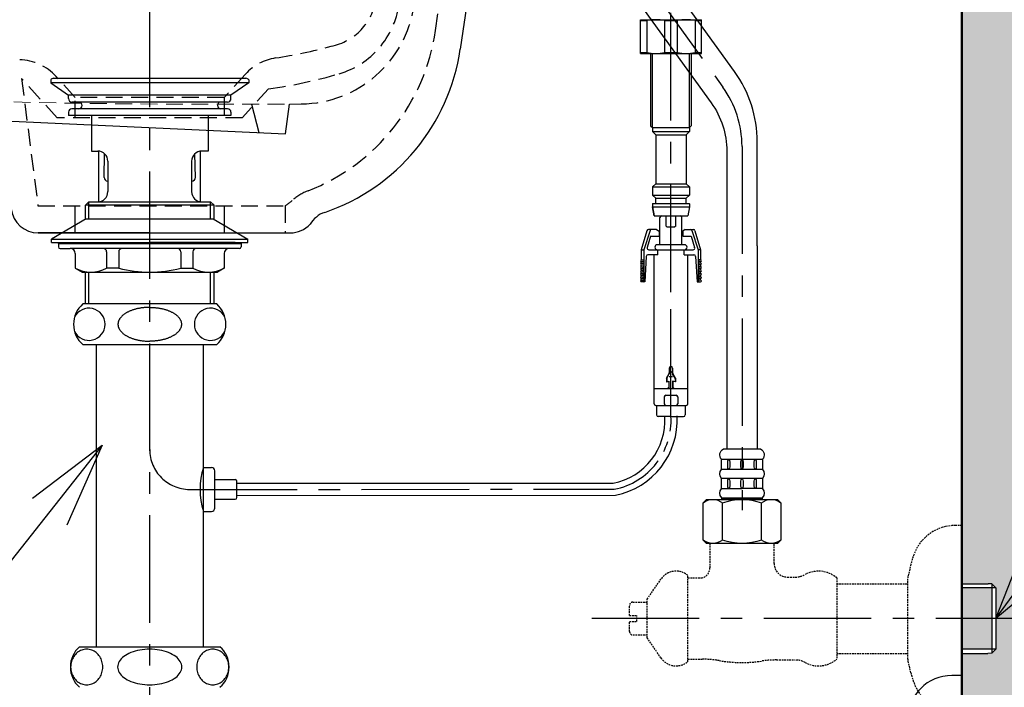
# Model space of a CAD drawing. Units: millimetres. Extents: x -347 to 3238, y -1242 to 5532.
# Drawn here: x 813 to 1104, y 4079 to 4277 of the extents above; entities that cross this region are included whole.
import ezdxf

# ---------------------------------------------------------------- set-up
doc = ezdxf.new("R2010")
doc.units = ezdxf.units.MM
doc.linetypes.add('CENTER', pattern=[50.8, 31.75, -6.35, 6.35, -6.35])
doc.linetypes.add('DASHED', pattern=[0.75, 0.5, -0.25])
for name, color, linetype in [('C', 1, 'Continuous'), ('PIC11', 7, 'Continuous'), ('PIC13', 7, 'Continuous')]:
    doc.layers.add(name, color=color, linetype=linetype)
doc.styles.get("Standard").update_dxf_attribs({"font": 'MSJH.TTF'})
doc.dimstyles.new('AM_ISO$7', dxfattribs={"dimscale": 5, "dimtxt": 5, "dimasz": 5, "dimexe": 1, "dimexo": 1, "dimgap": 5, "dimtad": 0, "dimtih": 1, "dimtoh": 1, "dimdsep": 46, "dimtxsty": 'Standard', "dimblk": 'OPEN30', "dimcen": 0, "dimclrd": 256, "dimclre": 256, "dimclrt": 2, "dimadec": 0, "dimazin": 2, "dimtp": 0.1, "dimtm": 0.1, "dimtfac": 0.71, "dimtix": 1, "dimtmove": 2, "dimatfit": 0, "dimfxl": 0, "dimlwd": -1, "dimlwe": -1, "dimarcsym": 0})

# ---------------------------------------------------------------- blocks, each defined once
blk = doc.blocks.new('_OPEN30')
at = {"color": 0, "linetype": 'ByBlock'}
for p, q in [((-1, 0.268), (0, 0)), ((0, 0), (-1, -0.268)), ((0, 0), (-1, 0))]:
    blk.add_line(p, q, dxfattribs=at)

msp = doc.modelspace()

# ---------------------------------------------------------------- hatches: boundary and pattern name
h = msp.add_hatch()
h.set_pattern_fill('DOTS', color=1, scale=5, style=0)
h.paths.add_polyline_path([(1111.55754, 4049.98359), (1107.89574, 4049.98359), (1107.89574, 4034.10859), (1091.55754, 4034.10859), (1091.55754, 3599.814), (531.55754, 3599.814), (531.55754, 3579.814), (1111.55754, 3579.814)])
h.paths.add_polyline_path([(1111.55754, 4709.23033), (1091.55754, 4709.23033), (1091.55754, 4110.11389), (1099.24843, 4110.11349), (1100.35847, 4110.07879), (1101.55754, 4108.87929), (1101.55754, 4099.81399), (1111.55754, 4099.81399)])
h.paths.add_polyline_path([(1111.55754, 4099.81399), (1101.55754, 4099.81399), (1101.55754, 4090.74869), (1100.35805, 4089.54879), (1099.23067, 4089.51359), (1091.55754, 4089.51379), (1091.55754, 4065.85859), (1107.89574, 4065.85859), (1107.89574, 4049.98359), (1111.55754, 4049.98359)])
h.paths.add_polyline_path([(1100.35826, 4099.81399), (1091.55754, 4099.81399), (1091.55754, 4090.74869), (1100.35807, 4090.74869)], flags=17)
h.paths.add_polyline_path([(1100.35844, 4108.87929), (1091.55754, 4108.87929), (1091.55754, 4099.81399), (1100.35826, 4099.81399)], flags=17)
h.paths.add_polyline_path([(1107.89574, 4065.85859), (1091.55754, 4065.85859), (1091.55754, 4049.98359), (1107.89574, 4049.98359)])
h.paths.add_polyline_path([(1107.89574, 4049.98359), (1091.55754, 4049.98359), (1091.55754, 4034.10859), (1107.89574, 4034.10859)], flags=17)

# ---------------------------------------------------------------- linework, layer by layer
for p, q in [((955.2837, 4351.22524), (943.29269, 4268.08755)), ((656.32397, 4253.95186), (891.68354, 4243.10735)), ((881.62171, 4251.81898), (883.82115, 4243.46962)), ((891.68354, 4243.10735), (892.903, 4251.88902)), ((892.903, 4251.88902), (896.34877, 4251.92017)), ((829.55754, 4213.814), (829.55754, 4221.814)), ((873.55754, 4221.814), (873.55754, 4213.814)), ((818.59242, 4213.814), (893.10939, 4213.814)), ((851.55754, 4213.814), (818.59242, 4213.814)), ((876.83441, 4210.98206), (851.55754, 4210.98206))]:
    msp.add_line(p, q)
at = {"linetype": 'DASHED', "ltscale": 10}
for p, q in [((829.55754, 4253.814), (823.89908, 4260.0383)), ((879.86381, 4260.75089), (873.55754, 4253.814)), ((829.55754, 4247.814), (829.55754, 4253.814)), ((873.55754, 4253.814), (829.55754, 4253.814)), ((873.55754, 4253.814), (873.55754, 4247.814))]:
    msp.add_line(p, q, dxfattribs=at)
at = {"color": 1, "linetype": 'CENTER'}
msp.add_line((1005.56026, 4159.514), (1005.55754, 4218.814), dxfattribs=at)
at = {"color": 1}
for p, q in [((1022.05769, 4209.92832), (1022.05769, 4149.92832)), ((1031.05769, 4209.92832), (1031.05769, 4149.92832))]:
    msp.add_line(p, q, dxfattribs=at)
at = {"color": 0, "linetype": 'ByBlock', "ltscale": 4}
for p, q in [((1032.60769, 4146.84202), (1020.50769, 4146.84202)), ((1032.60769, 4143.89339), (1020.50769, 4143.89339)), ((1032.60769, 4141.1759), (1020.50769, 4141.1759)), ((1020.50769, 4138.23465), (1026.55769, 4138.23465)), ((1032.60769, 4138.23465), (1026.55769, 4138.23465)), ((1020.55769, 4135.51379), (1032.55769, 4135.51379)), ((1020.80769, 4123.01379), (1020.80769, 4134.01379)), ((1032.30769, 4123.01379), (1032.30769, 4134.01379))]:
    msp.add_line(p, q, dxfattribs=at)
at = {"linetype": 'DASHED'}
for p, q in [((1076.46272, 4115.84539), (1075.60631, 4112.22869)), ((998.55774, 4105.56359), (1002.60724, 4111.45569)), ((1010.55783, 4111.81389), (1014.55751, 4111.81389)), ((1010.55784, 4087.06399), (1010.55784, 4112.56399)), ((1040.03504, 4112.06419), (1042.30094, 4112.06389)), ((1054.55754, 4111.81389), (1054.55754, 4087.81409)), ((1054.55754, 4110.11389), (1075.55781, 4110.11389)), ((998.55814, 4094.06379), (998.55774, 4105.56359)), ((993.32873, 4100.71379), (993.32873, 4103.66379)), ((994.32873, 4104.66379), (998.55777, 4104.66379)), ((993.32873, 4100.71379), (995.49113, 4100.71379)), ((995.49113, 4098.91379), (995.49113, 4100.71379)), ((993.32873, 4095.96379), (993.32873, 4098.91379)), ((993.32873, 4098.91379), (995.49113, 4098.91379)), ((994.32873, 4094.96379), (998.5581, 4094.96379)), ((1002.60774, 4088.17159), (998.55814, 4094.06379)), ((1010.55784, 4087.80977), (1013.55641, 4087.81409)), ((1013.55641, 4087.81409), (1014.76774, 4087.81409)), ((1036.77704, 4087.56409), (1042.30094, 4087.56409)), ((1054.55754, 4089.51379), (1075.55756, 4089.51379)), ((1076.46272, 4083.78259), (1075.60631, 4087.39919))]:
    msp.add_line(p, q, dxfattribs=at)
at = {"color": 2, "linetype": 'CENTER'}
msp.add_line((1115.54235, 4099.81399), (977.98983, 4099.81399), dxfattribs=at)
at = {"color": 5, "linetype": 'ByBlock', "lineweight": 50}
msp.add_lwpolyline([(531.55754, 3599.814), (1091.55754, 3599.814), (1091.55754, 4709.23033)], dxfattribs=at)
at = {"color": 2, "linetype": 'CENTER'}
msp.add_lwpolyline([(990.55754, 4369.814), (990.55754, 4308.63759, 0.157436754), (996.22197, 4291.09391), (1020.8931, 4256.87157, -0.157436754), (1026.55754, 4239.32789), (1026.55754, 4131.81399)], format="xyb", dxfattribs=at)
at = {"linetype": 'DASHED', "ltscale": 10}
msp.add_lwpolyline([(891.54855, 4221.814, 0.065832272), (893.68422, 4223.43338, -0.086045547), (898.36573, 4226.25569, 0.270497324), (936.00664, 4273.6116), (949.75696, 4368.94718), (937.7859, 4368.53069), (925.19723, 4281.2492, -0.293144313), (907.52854, 4260.84012, -0.038103775), (886.69285, 4256.38257), (878.90324, 4247.814), (824.20647, 4247.814), (813.68203, 4259.39088), (818.52622, 4221.814), (891.55754, 4221.814), (891.55754, 4213.814)], format="xyb", dxfattribs=at)
at = {"linetype": 'ByBlock', "ltscale": 4}
msp.add_lwpolyline([(1031.05769, 4209.92832), (1031.05769, 4240.71483, 0.157436754), (1024.35477, 4261.47484), (1000.68349, 4294.31025, -0.157436754), (996.05754, 4308.63759), (996.05754, 4362.814), (985.05754, 4362.814), (985.05754, 4308.63758, 0.157436754), (991.76046, 4287.87757), (1017.43173, 4252.26788, -0.157436754), (1022.05769, 4237.94054), (1022.05769, 4209.92832)], format="xyb", dxfattribs=at)
at = {"color": 0, "linetype": 'ByBlock', "ltscale": 4}
for points in [[(1020.55769, 4135.01379), (1020.55769, 4135.51379, -0.398365313), (1020.50769, 4138.18185), (1020.50769, 4141.22701, -0.38754955), (1020.50769, 4143.84227), (1020.50769, 4146.89313, -0.494650461), (1021.05769, 4149.92832), (1032.05769, 4149.92832, -0.494650461), (1032.60769, 4146.89313), (1032.60769, 4143.84227, -0.38754955), (1032.60769, 4141.22701), (1032.60769, 4138.18185, -0.398365313), (1032.55769, 4135.51379), (1032.55769, 4135.01379)], [(1022.33324, 4144.67155), (1022.33324, 4146.06385, -0.186085642), (1022.63324, 4146.84202, -0.186085642), (1022.93324, 4146.06385), (1022.93324, 4144.67155, -0.186085642), (1022.63324, 4143.89339, -0.186085642)], [(1026.25769, 4144.67155), (1026.25769, 4146.06385, -0.186085642), (1026.55769, 4146.84202, -0.186085642), (1026.85769, 4146.06385), (1026.85769, 4144.67155, -0.186085642), (1026.55769, 4143.89339, -0.186085642)], [(1030.18213, 4144.67155), (1030.18213, 4146.06385, -0.186085642), (1030.48213, 4146.84202, -0.186085642), (1030.78213, 4146.06385), (1030.78213, 4144.67155, -0.186085642), (1030.48213, 4143.89339, -0.186085642)], [(1022.33324, 4139.00543), (1022.33324, 4140.39773, -0.186085642), (1022.63324, 4141.1759, -0.186085642), (1022.93324, 4140.39773), (1022.93324, 4139.00543, -0.186085642), (1022.63324, 4138.22726, -0.186085642)], [(1026.25769, 4139.00543), (1026.25769, 4140.39773, -0.186085642), (1026.55769, 4141.1759, -0.186085642), (1026.85769, 4140.39773), (1026.85769, 4139.00543, -0.186085642), (1026.55769, 4138.22726, -0.186085642)], [(1030.18213, 4139.00543), (1030.18213, 4140.39773, -0.186085642), (1030.48213, 4141.1759, -0.186085642), (1030.78213, 4140.39773), (1030.78213, 4139.00543, -0.186085642), (1030.48213, 4138.22726, -0.186085642)]]:
    msp.add_lwpolyline(points, format="xyb", close=True, dxfattribs=at)
msp.add_lwpolyline([(1016.05769, 4122.01379), (1015.05769, 4123.01379), (1015.05769, 4134.01379), (1016.05769, 4135.01379), (1037.05769, 4135.01379), (1038.05769, 4134.01379), (1038.05769, 4123.01379), (1037.05769, 4122.01379)], close=True, dxfattribs=at)
at = {"linetype": 'ByBlock'}
for points in [[(1015.05769, 4134.01379, -0.347826087), (1020.80769, 4134.01379, -0.173913043), (1032.30769, 4134.01379, -0.347826087), (1038.05769, 4134.01379)], [(1038.05769, 4123.01379, -0.347826087), (1032.30769, 4123.01379, -0.173913043), (1020.80769, 4123.01379, -0.347826087), (1015.05769, 4123.01379)]]:
    msp.add_lwpolyline(points, format="xyb", dxfattribs=at)
at = {"linetype": 'DASHED'}
for points in [[(1077.37791, 4080.76919, 0.313078086), (1089.55757, 4072.31411), (1091.55754, 4072.31411), (1091.55754, 4127.31389), (1089.55754, 4127.31389, 0.313081852), (1077.37781, 4118.8586)], [(1075.60601, 4087.39912, -0.058213824), (1075.55754, 4087.81409), (1075.55784, 4111.81389)]]:
    msp.add_lwpolyline(points, format="xyb", dxfattribs=at)
msp.add_lwpolyline([(1036.03534, 4116.06389), (1036.03534, 4122.01379), (1017.08004, 4122.01379), (1017.08004, 4114.81389)], dxfattribs=at)
at = {"linetype": 'DASHED', "ltscale": 10}
for centre, radius, start, end in [((902.13682, 4285.10301), 16.40239, 280.5342176, 352.4158452), ((896.01887, 4285.91857), 34, 270.5559491, 351.7927836), ((867.90702, 4403.93646), 140, 278.5543595, 285.4215124), ((890.96291, 4250.6608), 15, 98.5543595, 137.726311), ((812.85497, 4250.06887), 14.87824, 42.0723282, 88.923416)]:
    msp.add_arc(centre, radius, start, end, dxfattribs=at)
for centre, radius, start, end in [((883.90719, 4276.65277), 60, 288.8206487, 351.7927836), ((818.59242, 4221.814), 8, 187.3457182, 270), ((905.84445, 4212.28852), 8, 108.8206487, 149.5052338), ((893.10939, 4221.814), 8, 270, 316.9038294)]:
    msp.add_arc(centre, radius, start, end)
at = {"linetype": 'DASHED', "lineweight": 20, "ltscale": 10}
msp.add_arc((871.121, 6851.79778), 2600, 265.212353, 270.48001199, dxfattribs=at)
at = {"color": 1}
for radius in [18.99822, 22.59822]:
    msp.add_arc((984.79074, 4158.42176), radius, 281.1512236, 3.2958472, dxfattribs=at)
at = {"color": 2, "linetype": 'CENTER', "ltscale": 0.5}
msp.add_arc((984.79074, 4158.42176), 20.79822, 281.1512236, 3.2958472, dxfattribs=at)
at = {"linetype": 'DASHED'}
for centre, radius, start, end in [((1101.08147, 4110.01409), 25.29994, 159.5380135, 166.6742712), ((1007.08904, 4108.37589), 5.43808, 50.3666964, 145.5039578), ((1014.05842, 4114.79407), 3.02168, 279.5072337, 0.3758451), ((1040.03504, 4116.06389), 3.9997, 180, 270), ((1049.15474, 4105.51309), 8.30002, 49.3876239, 118.6381706), ((1042.30094, 4118.06389), 6, 270, 298.6384292), ((1077.35783, 4111.81389), 1.79997, 166.6765121, 180), ((994.32873, 4103.66379), 1, 90, 180), ((994.32873, 4095.96379), 1, 180, 270), ((1007.08904, 4091.25209), 5.43797, 214.5051043, 309.6333036), ((1014.76774, 4057.8141), 29.99977, 80.3035695, 90), ((1036.77704, 4057.5641), 29.99999, 90, 98.3948546), ((1042.30094, 4081.56409), 5.99999, 61.360275, 90), ((1049.15474, 4094.11459), 8.29999, 241.3617735, 310.6137242), ((1026.55754, 4126.81389), 40.00002, 260.3037473, 278.3947627), ((1101.08147, 4089.61389), 25.29994, 193.3257288, 200.4624584)]:
    msp.add_arc(centre, radius, start, end, dxfattribs=at)
at = {"layer": 'C'}
for p, q in [((1091.55754, 4110.11389), (1099.24843, 4110.11349)), ((1101.55754, 4108.87929), (1091.55754, 4108.87929)), ((1100.35847, 4110.07879), (1099.24843, 4110.11349)), ((1100.35847, 4110.07879), (1100.35805, 4089.54879)), ((1101.55754, 4108.87929), (1100.35847, 4110.07879)), ((1101.55754, 4108.87929), (1101.55754, 4090.74869)), ((1101.55754, 4090.74869), (1091.55754, 4090.74869)), ((1101.55754, 4090.74869), (1100.35805, 4089.54879)), ((1091.55754, 4089.51379), (1099.23067, 4089.51359)), ((1100.35805, 4089.54879), (1099.23067, 4089.51359))]:
    msp.add_line(p, q, dxfattribs=at)
at = {"layer": 'PIC11', "color": 2, "linetype": 'CENTER'}
for p, q in [((851.55754, 3996.9836), (851.55754, 4279.48222)), ((863.35754, 4137.98222), (988.8131, 4138.0162))]:
    msp.add_line(p, q, dxfattribs=at)
at = {"layer": 'PIC11', "color": 7, "linetype": 'Continuous'}
for p, q in [((823.11491, 4259.48222), (880.00016, 4259.48222)), ((822.30754, 4259.07226), (822.30754, 4258.18222)), ((822.30754, 4258.18222), (827.59168, 4254.48222)), ((880.80754, 4258.18222), (822.30754, 4258.18222)), ((880.80754, 4258.18222), (875.52339, 4254.48222)), ((880.80754, 4259.07226), (880.80754, 4258.18222)), ((875.55754, 4254.48222), (827.55754, 4254.48222)), ((827.55754, 4253.48222), (827.55754, 4254.48222)), ((875.52339, 4254.48222), (827.59168, 4254.48222)), ((875.55754, 4253.48222), (875.55754, 4254.48222)), ((874.55754, 4252.48222), (828.55754, 4252.48222)), ((874.55754, 4250.48222), (828.55754, 4250.48222)), ((827.55754, 4249.48222), (827.55754, 4248.48222)), ((875.55754, 4248.48222), (827.55754, 4248.48222)), ((834.30754, 4248.48222), (834.30754, 4237.98222)), ((868.80754, 4248.48222), (868.80754, 4237.98222)), ((875.55754, 4249.48222), (875.55754, 4248.48222)), ((834.30754, 4237.98222), (836.18317, 4237.98222)), ((836.55754, 4222.98222), (836.55754, 4237.95877)), ((838.07367, 4230.15343), (838.2228, 4237.1822)), ((865.0414, 4230.15343), (864.89227, 4237.1822)), ((866.55754, 4222.98222), (866.55754, 4237.95877)), ((868.80754, 4237.98222), (866.9319, 4237.98222)), ((839.18317, 4234.98222), (839.18317, 4225.98222)), ((863.9319, 4234.98222), (863.9319, 4225.98222)), ((839.07345, 4229.13222), (839.18317, 4229.13222)), ((863.9319, 4229.13222), (864.04162, 4229.13222)), ((833.55754, 4222.98222), (832.55754, 4221.98222)), ((832.55754, 4217.83572), (832.55754, 4221.98222)), ((870.55754, 4221.98222), (832.55754, 4221.98222)), ((833.55754, 4217.98206), (833.55754, 4222.98222)), ((833.55754, 4222.98222), (869.55754, 4222.98222)), ((869.55754, 4217.98206), (869.55754, 4222.98222)), ((869.55754, 4222.98222), (870.55754, 4221.98222)), ((870.55754, 4217.83572), (870.55754, 4221.98222)), ((1002.80754, 4218.814), (1005.55754, 4218.814)), ((1005.55754, 4218.814), (1008.30754, 4218.814)), ((832.80754, 4217.98206), (822.55754, 4211.98206)), ((832.80754, 4217.98206), (870.30754, 4217.98206)), ((870.30754, 4217.98206), (880.55754, 4211.98206)), ((1002.30754, 4210.314), (1002.30754, 4218.314)), ((1008.80754, 4210.314), (1008.80754, 4218.314)), ((998.45254, 4214.454), (996.80754, 4208.814)), ((999.38283, 4214.46907), (997.53803, 4208.814)), ((999.5367, 4212.814), (998.5567, 4209.454)), ((1001.31489, 4214.814), (998.93254, 4214.814)), ((999.5367, 4212.814), (1002.05754, 4212.814)), ((1000.05754, 4214.814), (999.85818, 4214.814)), ((999.95754, 4212.814), (1001.05754, 4212.814)), ((1001.31489, 4214.814), (1002.05754, 4214.28887)), ((1002.05754, 4214.28887), (1002.05754, 4212.814)), ((1009.80018, 4214.814), (1009.05754, 4214.28887)), ((1009.05754, 4214.28887), (1009.05754, 4212.814)), ((1009.05754, 4212.814), (1011.57837, 4212.814)), ((1009.80018, 4214.814), (1012.18254, 4214.814)), ((1010.05754, 4212.814), (1011.15754, 4212.814)), ((1011.05754, 4214.814), (1011.25689, 4214.814)), ((1011.57837, 4212.814), (1012.55837, 4209.454)), ((1011.73224, 4214.46907), (1013.57704, 4208.814)), ((1012.66254, 4214.454), (1014.30754, 4208.814)), ((822.55754, 4210.98206), (822.55754, 4211.98206)), ((822.55754, 4211.98206), (880.55754, 4211.98206)), ((822.55754, 4210.98206), (880.55754, 4210.98206)), ((824.55754, 4210.98206), (878.55754, 4210.98206)), ((824.55754, 4210.68206), (824.55754, 4210.98206)), ((824.55754, 4210.68206), (824.55754, 4209.68206)), ((878.55754, 4210.68206), (824.55754, 4210.68206)), ((824.55754, 4210.68206), (878.55754, 4210.68206)), ((833.05754, 4210.68206), (870.05754, 4210.68206)), ((878.55754, 4210.68206), (878.55754, 4210.98206)), ((878.55754, 4210.68206), (878.55754, 4209.68206)), ((880.55754, 4210.98206), (880.55754, 4211.98206)), ((1009.55754, 4210.314), (1001.55754, 4210.314)), ((825.05754, 4209.18206), (828.05754, 4209.18206)), ((878.05754, 4209.18206), (828.05754, 4209.18206)), ((829.55754, 4207.68206), (829.55754, 4203.33676)), ((838.8196, 4208.18206), (838.8196, 4203.33676)), ((842.39238, 4208.18206), (842.39238, 4203.33676)), ((860.72269, 4208.18206), (860.72269, 4203.33676)), ((864.29547, 4208.18206), (864.29547, 4203.33676)), ((873.55754, 4207.68206), (873.55754, 4203.33676)), ((996.80754, 4208.814), (996.80754, 4205.814)), ((996.80754, 4208.814), (997.53803, 4208.814)), ((997.53803, 4208.814), (997.53803, 4199.314)), ((998.27823, 4206.84519), (997.80754, 4199.314)), ((1001.64442, 4207.314), (998.77726, 4207.314)), ((999.0367, 4208.814), (1005.55754, 4208.814)), ((1000.55754, 4163.314), (1000.55754, 4207.314)), ((1001.64442, 4207.314), (1001.64442, 4208.814)), ((1005.55754, 4208.814), (1012.07837, 4208.814)), ((1008.80754, 4208.814), (1010.65754, 4208.814)), ((1009.47065, 4207.314), (1009.47065, 4208.814)), ((1009.47065, 4207.314), (1012.33781, 4207.314)), ((1010.55754, 4163.314), (1010.55754, 4207.314)), ((1012.83684, 4206.84519), (1013.30754, 4199.314)), ((1013.57704, 4208.814), (1013.57704, 4199.314)), ((1014.30754, 4208.814), (1013.57704, 4208.814)), ((1014.30754, 4208.814), (1014.30754, 4205.814)), ((996.80754, 4205.814), (997.53803, 4205.814)), ((996.80754, 4204.814), (996.80754, 4205.314)), ((996.80754, 4205.314), (997.53803, 4205.314)), ((996.80754, 4204.814), (997.53803, 4204.814)), ((996.80754, 4203.814), (996.80754, 4204.314)), ((996.80754, 4204.314), (997.53803, 4204.314)), ((1014.30754, 4205.814), (1013.57704, 4205.814)), ((1014.30754, 4205.314), (1013.57704, 4205.314)), ((1014.30754, 4204.814), (1013.57704, 4204.814)), ((1014.30754, 4204.314), (1013.57704, 4204.314)), ((1014.30754, 4204.814), (1014.30754, 4205.314)), ((1014.30754, 4203.814), (1014.30754, 4204.314)), ((829.55754, 4203.33676), (831.55754, 4202.18206)), ((831.55754, 4202.18206), (871.55754, 4202.18206)), ((832.55754, 4192.78222), (832.55754, 4202.18206)), ((833.05754, 4202.18206), (870.05754, 4202.18206)), ((833.55754, 4192.78222), (833.55754, 4202.18206)), ((842.39238, 4203.33676), (838.8196, 4203.33676)), ((860.72269, 4203.33676), (864.29547, 4203.33676)), ((869.55754, 4192.78222), (869.55754, 4202.18206)), ((870.55754, 4192.78222), (870.55754, 4202.18206)), ((873.55754, 4203.33676), (871.55754, 4202.18206)), ((996.80754, 4203.814), (997.53803, 4203.814)), ((996.80754, 4203.314), (997.53803, 4203.314)), ((996.80754, 4202.814), (996.80754, 4203.314)), ((996.80754, 4202.814), (997.53803, 4202.814)), ((996.80754, 4201.814), (996.80754, 4202.314)), ((996.80754, 4202.314), (997.53803, 4202.314)), ((996.80754, 4201.814), (997.53803, 4201.814)), ((996.80754, 4200.814), (996.80754, 4201.314)), ((996.80754, 4201.314), (997.53803, 4201.314)), ((1014.30754, 4203.814), (1013.57704, 4203.814)), ((1014.30754, 4203.314), (1013.57704, 4203.314)), ((1014.30754, 4202.814), (1013.57704, 4202.814)), ((1014.30754, 4202.314), (1013.57704, 4202.314)), ((1014.30754, 4201.814), (1013.57704, 4201.814)), ((1014.30754, 4201.314), (1013.57704, 4201.314)), ((1014.30754, 4202.814), (1014.30754, 4203.314)), ((1014.30754, 4201.814), (1014.30754, 4202.314)), ((1014.30754, 4200.814), (1014.30754, 4201.314)), ((996.80754, 4200.814), (997.53803, 4200.814)), ((996.80754, 4199.814), (996.80754, 4200.314)), ((996.80754, 4200.314), (997.53803, 4200.314)), ((996.80754, 4199.814), (997.53803, 4199.814)), ((997.80754, 4199.314), (996.80754, 4199.314)), ((1013.30754, 4199.314), (1014.30754, 4199.314)), ((1014.30754, 4200.814), (1013.57704, 4200.814)), ((1014.30754, 4200.314), (1013.57704, 4200.314)), ((1014.30754, 4199.814), (1013.57704, 4199.814)), ((1014.30754, 4199.814), (1014.30754, 4200.314)), ((871.34904, 4192.78222), (831.76603, 4192.78222)), ((843.51154, 4189.35322), (843.39554, 4189.24622)), ((843.63254, 4189.45722), (843.51154, 4189.35322)), ((843.75754, 4189.56022), (843.63254, 4189.45722)), ((843.88754, 4189.66122), (843.75754, 4189.56022)), ((844.02254, 4189.76022), (843.88754, 4189.66122)), ((844.16254, 4189.85822), (844.02254, 4189.76022)), ((844.30654, 4189.95422), (844.16254, 4189.85822)), ((844.45454, 4190.04822), (844.30654, 4189.95422)), ((844.60654, 4190.14022), (844.45454, 4190.04822)), ((844.76354, 4190.23022), (844.60654, 4190.14022)), ((844.92454, 4190.31822), (844.76354, 4190.23022)), ((845.08954, 4190.40322), (844.92454, 4190.31822)), ((845.25754, 4190.48722), (845.08954, 4190.40322)), ((845.43054, 4190.56822), (845.25754, 4190.48722)), ((845.60654, 4190.64722), (845.43054, 4190.56822)), ((845.78654, 4190.72422), (845.60654, 4190.64722)), ((845.96954, 4190.79822), (845.78654, 4190.72422)), ((846.15554, 4190.87022), (845.96954, 4190.79822)), ((846.34554, 4190.93922), (846.15554, 4190.87022)), ((846.53854, 4191.00622), (846.34554, 4190.93922)), ((846.73454, 4191.07122), (846.53854, 4191.00622)), ((846.93354, 4191.13222), (846.73454, 4191.07122)), ((847.13554, 4191.19222), (846.93354, 4191.13222)), ((847.33954, 4191.24822), (847.13554, 4191.19222)), ((847.54654, 4191.30222), (847.33954, 4191.24822)), ((847.75554, 4191.35322), (847.54654, 4191.30222)), ((847.96754, 4191.40122), (847.75554, 4191.35322)), ((848.18154, 4191.44722), (847.96754, 4191.40122)), ((848.39754, 4191.49022), (848.18154, 4191.44722)), ((848.61454, 4191.53022), (848.39754, 4191.49022)), ((848.83454, 4191.56722), (848.61454, 4191.53022)), ((849.05554, 4191.60122), (848.83454, 4191.56722)), ((849.27854, 4191.63222), (849.05554, 4191.60122)), ((849.50254, 4191.66122), (849.27854, 4191.63222)), ((849.72754, 4191.68622), (849.50254, 4191.66122)), ((849.95354, 4191.70822), (849.72754, 4191.68622)), ((850.18154, 4191.72822), (849.95354, 4191.70822)), ((850.40954, 4191.74422), (850.18154, 4191.72822)), ((850.63854, 4191.75822), (850.40954, 4191.74422)), ((850.86754, 4191.76822), (850.63854, 4191.75822)), ((851.09754, 4191.77622), (850.86754, 4191.76822)), ((851.32754, 4191.78022), (851.09754, 4191.77622)), ((851.55754, 4191.78222), (851.32754, 4191.78022)), ((851.55754, 4191.78222), (851.78754, 4191.78022)), ((851.78754, 4191.78022), (852.01754, 4191.77622)), ((852.01754, 4191.77622), (852.24754, 4191.76822)), ((852.24754, 4191.76822), (852.47654, 4191.75822)), ((852.47654, 4191.75822), (852.70554, 4191.74422)), ((852.70554, 4191.74422), (852.93354, 4191.72822)), ((852.93354, 4191.72822), (853.16154, 4191.70822)), ((853.16154, 4191.70822), (853.38754, 4191.68622)), ((853.38754, 4191.68622), (853.61254, 4191.66122)), ((853.61254, 4191.66122), (853.83654, 4191.63222)), ((853.83654, 4191.63222), (854.05954, 4191.60122)), ((854.05954, 4191.60122), (854.28054, 4191.56722)), ((854.28054, 4191.56722), (854.50054, 4191.53022)), ((854.50054, 4191.53022), (854.71754, 4191.49022)), ((854.71754, 4191.49022), (854.93354, 4191.44722)), ((854.93354, 4191.44722), (855.14754, 4191.40122)), ((855.14754, 4191.40122), (855.35954, 4191.35322)), ((855.35954, 4191.35322), (855.56854, 4191.30222)), ((855.56854, 4191.30222), (855.77554, 4191.24822)), ((855.77554, 4191.24822), (855.97954, 4191.19222)), ((855.97954, 4191.19222), (856.18154, 4191.13222)), ((856.18154, 4191.13222), (856.38054, 4191.07122)), ((856.38054, 4191.07122), (856.57654, 4191.00622)), ((856.57654, 4191.00622), (856.76954, 4190.93922)), ((856.76954, 4190.93922), (856.95954, 4190.87022)), ((856.95954, 4190.87022), (857.14554, 4190.79822)), ((857.14554, 4190.79822), (857.32854, 4190.72422)), ((857.32854, 4190.72422), (857.50854, 4190.64722)), ((857.50854, 4190.64722), (857.68454, 4190.56822)), ((857.68454, 4190.56822), (857.85754, 4190.48722)), ((857.85754, 4190.48722), (858.02554, 4190.40322)), ((858.02554, 4190.40322), (858.19054, 4190.31822)), ((858.19054, 4190.31822), (858.35154, 4190.23022)), ((858.35154, 4190.23022), (858.50854, 4190.14022)), ((858.50854, 4190.14022), (858.66054, 4190.04822)), ((858.66054, 4190.04822), (858.80854, 4189.95422)), ((858.80854, 4189.95422), (858.95254, 4189.85822)), ((858.95254, 4189.85822), (859.09254, 4189.76022)), ((859.09254, 4189.76022), (859.22754, 4189.66122)), ((859.22754, 4189.66122), (859.35754, 4189.56022)), ((859.35754, 4189.56022), (859.48254, 4189.45722)), ((859.48254, 4189.45722), (859.60354, 4189.35322)), ((859.60354, 4189.35322), (859.71954, 4189.24622)), ((842.17954, 4186.90522), (842.17654, 4186.78222)), ((842.17654, 4186.78222), (842.17954, 4186.65922)), ((842.18754, 4187.02722), (842.17954, 4186.90522)), ((842.17954, 4186.65922), (842.18754, 4186.53722)), ((842.20254, 4187.15022), (842.18754, 4187.02722)), ((842.18754, 4186.53722), (842.20254, 4186.41422)), ((842.22154, 4187.27222), (842.20254, 4187.15022)), ((842.20254, 4186.41422), (842.22154, 4186.29222)), ((842.24754, 4187.39422), (842.22154, 4187.27222)), ((842.27854, 4187.51622), (842.24754, 4187.39422)), ((842.31454, 4187.63722), (842.27854, 4187.51622)), ((842.35654, 4187.75722), (842.31454, 4187.63722)), ((842.40454, 4187.87822), (842.35654, 4187.75722)), ((842.45754, 4187.99722), (842.40454, 4187.87822)), ((842.51654, 4188.11622), (842.45754, 4187.99722)), ((842.58054, 4188.23322), (842.51654, 4188.11622)), ((842.65054, 4188.35022), (842.58054, 4188.23322)), ((842.72554, 4188.46622), (842.65054, 4188.35022)), ((842.80554, 4188.58122), (842.72554, 4188.46622)), ((842.89054, 4188.69522), (842.80554, 4188.58122)), ((842.98154, 4188.80822), (842.89054, 4188.69522)), ((843.07754, 4188.92022), (842.98154, 4188.80822)), ((843.17854, 4189.03022), (843.07754, 4188.92022)), ((843.28454, 4189.13922), (843.17854, 4189.03022)), ((843.39554, 4189.24622), (843.28454, 4189.13922)), ((859.71954, 4189.24622), (859.83054, 4189.13922)), ((859.83054, 4189.13922), (859.93654, 4189.03022)), ((859.93654, 4189.03022), (860.03754, 4188.92022)), ((860.03754, 4188.92022), (860.13354, 4188.80822)), ((860.13354, 4188.80822), (860.22454, 4188.69522)), ((860.22454, 4188.69522), (860.30954, 4188.58122)), ((860.30954, 4188.58122), (860.38954, 4188.46622)), ((860.38954, 4188.46622), (860.46454, 4188.35022)), ((860.46454, 4188.35022), (860.53454, 4188.23322)), ((860.53454, 4188.23322), (860.59854, 4188.11622)), ((860.59854, 4188.11622), (860.65754, 4187.99722)), ((860.65754, 4187.99722), (860.71054, 4187.87822)), ((860.71054, 4187.87822), (860.75854, 4187.75722)), ((860.75854, 4187.75722), (860.80054, 4187.63722)), ((860.80054, 4187.63722), (860.83654, 4187.51622)), ((860.83654, 4187.51622), (860.86754, 4187.39422)), ((860.86754, 4187.39422), (860.89354, 4187.27222)), ((860.89354, 4187.27222), (860.91254, 4187.15022)), ((860.91254, 4186.41422), (860.89354, 4186.29222)), ((860.91254, 4187.15022), (860.92754, 4187.02722)), ((860.92754, 4186.53722), (860.91254, 4186.41422)), ((860.92754, 4187.02722), (860.93554, 4186.90522)), ((860.93554, 4186.65922), (860.92754, 4186.53722)), ((860.93554, 4186.90522), (860.93854, 4186.78222)), ((860.93854, 4186.78222), (860.93554, 4186.65922)), ((842.22154, 4186.29222), (842.24754, 4186.17022)), ((842.24754, 4186.17022), (842.27854, 4186.04822)), ((842.27854, 4186.04822), (842.31454, 4185.92722)), ((842.31454, 4185.92722), (842.35654, 4185.80722)), ((842.35654, 4185.80722), (842.40454, 4185.68622)), ((842.40454, 4185.68622), (842.45754, 4185.56722)), ((842.45754, 4185.56722), (842.51654, 4185.44822)), ((842.51654, 4185.44822), (842.58054, 4185.33122)), ((842.58054, 4185.33122), (842.65054, 4185.21422)), ((842.65054, 4185.21422), (842.72554, 4185.09822)), ((842.72554, 4185.09822), (842.80554, 4184.98322)), ((842.80554, 4184.98322), (842.89054, 4184.86922)), ((842.89054, 4184.86922), (842.98154, 4184.75622)), ((842.98154, 4184.75622), (843.07754, 4184.64422)), ((843.07754, 4184.64422), (843.17854, 4184.53422)), ((843.17854, 4184.53422), (843.28454, 4184.42522)), ((843.28454, 4184.42522), (843.39554, 4184.31822)), ((843.39554, 4184.31822), (843.51154, 4184.21122)), ((843.51154, 4184.21122), (843.63254, 4184.10722)), ((843.63254, 4184.10722), (843.75754, 4184.00422)), ((843.75754, 4184.00422), (843.88754, 4183.90322)), ((843.88754, 4183.90322), (844.02254, 4183.80422)), ((844.02254, 4183.80422), (844.16254, 4183.70622)), ((844.16254, 4183.70622), (844.30654, 4183.61022)), ((844.30654, 4183.61022), (844.45454, 4183.51622)), ((844.45454, 4183.51622), (844.60654, 4183.42422)), ((858.66054, 4183.51622), (858.50854, 4183.42422)), ((858.80854, 4183.61022), (858.66054, 4183.51622)), ((858.95254, 4183.70622), (858.80854, 4183.61022)), ((859.09254, 4183.80422), (858.95254, 4183.70622)), ((859.22754, 4183.90322), (859.09254, 4183.80422)), ((859.35754, 4184.00422), (859.22754, 4183.90322)), ((859.48254, 4184.10722), (859.35754, 4184.00422)), ((859.60354, 4184.21122), (859.48254, 4184.10722)), ((859.71954, 4184.31822), (859.60354, 4184.21122)), ((859.83054, 4184.42522), (859.71954, 4184.31822)), ((859.93654, 4184.53422), (859.83054, 4184.42522)), ((860.03754, 4184.64422), (859.93654, 4184.53422)), ((860.13354, 4184.75622), (860.03754, 4184.64422)), ((860.22454, 4184.86922), (860.13354, 4184.75622)), ((860.30954, 4184.98322), (860.22454, 4184.86922)), ((860.38954, 4185.09822), (860.30954, 4184.98322)), ((860.46454, 4185.21422), (860.38954, 4185.09822)), ((860.53454, 4185.33122), (860.46454, 4185.21422)), ((860.59854, 4185.44822), (860.53454, 4185.33122)), ((860.65754, 4185.56722), (860.59854, 4185.44822)), ((860.71054, 4185.68622), (860.65754, 4185.56722)), ((860.75854, 4185.80722), (860.71054, 4185.68622)), ((860.80054, 4185.92722), (860.75854, 4185.80722)), ((860.83654, 4186.04822), (860.80054, 4185.92722)), ((860.86754, 4186.17022), (860.83654, 4186.04822)), ((860.89354, 4186.29222), (860.86754, 4186.17022)), ((831.76603, 4180.78222), (871.34904, 4180.78222)), ((835.68254, 4180.78222), (835.68254, 4091.48357)), ((844.60654, 4183.42422), (844.76354, 4183.33422)), ((844.76354, 4183.33422), (844.92454, 4183.24622)), ((844.92454, 4183.24622), (845.08954, 4183.16122)), ((845.08954, 4183.16122), (845.25754, 4183.07722)), ((845.25754, 4183.07722), (845.43054, 4182.99622)), ((845.43054, 4182.99622), (845.60654, 4182.91722)), ((845.60654, 4182.91722), (845.78654, 4182.84022)), ((845.78654, 4182.84022), (845.96954, 4182.76622)), ((845.96954, 4182.76622), (846.15554, 4182.69422)), ((846.15554, 4182.69422), (846.34554, 4182.62522)), ((846.34554, 4182.62522), (846.53854, 4182.55822)), ((846.53854, 4182.55822), (846.73454, 4182.49322)), ((846.73454, 4182.49322), (846.93354, 4182.43222)), ((846.93354, 4182.43222), (847.13554, 4182.37222)), ((847.13554, 4182.37222), (847.33954, 4182.31622)), ((847.33954, 4182.31622), (847.54654, 4182.26222)), ((847.54654, 4182.26222), (847.75554, 4182.21122)), ((847.75554, 4182.21122), (847.96754, 4182.16322)), ((847.96754, 4182.16322), (848.18154, 4182.11722)), ((848.18154, 4182.11722), (848.39754, 4182.07422)), ((848.39754, 4182.07422), (848.61454, 4182.03422)), ((848.61454, 4182.03422), (848.83454, 4181.99722)), ((848.83454, 4181.99722), (849.05554, 4181.96322)), ((849.05554, 4181.96322), (849.27854, 4181.93222)), ((849.27854, 4181.93222), (849.50254, 4181.90322)), ((849.50254, 4181.90322), (849.72754, 4181.87822)), ((849.72754, 4181.87822), (849.95354, 4181.85622)), ((849.95354, 4181.85622), (850.18154, 4181.83622)), ((850.18154, 4181.83622), (850.40954, 4181.82022)), ((850.40954, 4181.82022), (850.63854, 4181.80622)), ((850.63854, 4181.80622), (850.86754, 4181.79622)), ((850.86754, 4181.79622), (851.09754, 4181.78822)), ((851.09754, 4181.78822), (851.32754, 4181.78422)), ((851.32754, 4181.78422), (851.55754, 4181.78222)), ((851.78754, 4181.78422), (851.55754, 4181.78222)), ((852.01754, 4181.78822), (851.78754, 4181.78422)), ((852.24754, 4181.79622), (852.01754, 4181.78822)), ((852.47654, 4181.80622), (852.24754, 4181.79622)), ((852.70554, 4181.82022), (852.47654, 4181.80622)), ((852.93354, 4181.83622), (852.70554, 4181.82022)), ((853.16154, 4181.85622), (852.93354, 4181.83622)), ((853.38754, 4181.87822), (853.16154, 4181.85622)), ((853.61254, 4181.90322), (853.38754, 4181.87822)), ((853.83654, 4181.93222), (853.61254, 4181.90322)), ((854.05954, 4181.96322), (853.83654, 4181.93222)), ((854.28054, 4181.99722), (854.05954, 4181.96322)), ((854.50054, 4182.03422), (854.28054, 4181.99722)), ((854.71754, 4182.07422), (854.50054, 4182.03422)), ((854.93354, 4182.11722), (854.71754, 4182.07422)), ((855.14754, 4182.16322), (854.93354, 4182.11722)), ((855.35954, 4182.21122), (855.14754, 4182.16322)), ((855.56854, 4182.26222), (855.35954, 4182.21122)), ((855.77554, 4182.31622), (855.56854, 4182.26222)), ((855.97954, 4182.37222), (855.77554, 4182.31622)), ((856.18154, 4182.43222), (855.97954, 4182.37222)), ((856.38054, 4182.49322), (856.18154, 4182.43222)), ((856.57654, 4182.55822), (856.38054, 4182.49322)), ((856.76954, 4182.62522), (856.57654, 4182.55822)), ((856.95954, 4182.69422), (856.76954, 4182.62522)), ((857.14554, 4182.76622), (856.95954, 4182.69422)), ((857.32854, 4182.84022), (857.14554, 4182.76622)), ((857.50854, 4182.91722), (857.32854, 4182.84022)), ((857.68454, 4182.99622), (857.50854, 4182.91722)), ((857.85754, 4183.07722), (857.68454, 4182.99622)), ((858.02554, 4183.16122), (857.85754, 4183.07722)), ((858.19054, 4183.24622), (858.02554, 4183.16122)), ((858.35154, 4183.33422), (858.19054, 4183.24622)), ((858.50854, 4183.42422), (858.35154, 4183.33422)), ((867.43254, 4091.48357), (867.43254, 4180.78222)), ((1004.20754, 4170.84079), (1004.99055, 4172.19701)), ((1004.30754, 4170.814), (1005.05754, 4172.11304)), ((1005.05754, 4173.814), (1005.05754, 4172.44701)), ((1005.05754, 4172.314), (1005.05754, 4172.11304)), ((1006.05754, 4173.814), (1006.05754, 4172.44701)), ((1006.05754, 4172.314), (1006.05754, 4172.11304)), ((1006.80754, 4170.814), (1006.05754, 4172.11304)), ((1006.90754, 4170.84079), (1006.12452, 4172.19701)), ((1004.20754, 4170.84079), (1004.20754, 4169.75228)), ((1004.20754, 4169.75228), (1004.95754, 4169.88453)), ((1004.30754, 4170.814), (1004.30754, 4169.814)), ((1004.30754, 4170.814), (1004.30754, 4169.814)), ((1004.30754, 4169.814), (1005.05754, 4169.94624)), ((1004.95754, 4169.88453), (1004.95754, 4168.214)), ((1005.05754, 4171.31363), (1006.05754, 4171.31363)), ((1005.05754, 4167.814), (1005.05754, 4169.94624)), ((1006.05754, 4169.94624), (1006.05754, 4168.314)), ((1006.80754, 4169.814), (1006.05754, 4169.94624)), ((1006.05754, 4169.90216), (1006.05754, 4167.814)), ((1006.90754, 4169.75228), (1006.05754, 4169.90216)), ((1006.15754, 4169.88453), (1006.15754, 4168.214)), ((1006.80754, 4170.814), (1006.80754, 4169.76992)), ((1006.80754, 4170.814), (1006.80754, 4169.814)), ((1006.90754, 4170.814), (1006.90754, 4169.76992)), ((1000.55754, 4167.814), (1010.55754, 4167.814)), ((1004.95754, 4168.214), (1004.55754, 4167.814)), ((1006.15754, 4168.214), (1006.55754, 4167.814)), ((1003.55927, 4165.314), (1003.55927, 4163.314)), ((1004.05927, 4165.814), (1007.0558, 4165.814)), ((1007.5558, 4165.314), (1007.5558, 4163.314)), ((1001.05754, 4162.814), (1010.05754, 4162.814)), ((1001.30754, 4162.814), (1001.30754, 4160.014)), ((1009.80754, 4162.814), (1009.80754, 4160.014)), ((1005.55754, 4159.514), (1001.80754, 4159.514)), ((1005.55754, 4159.514), (1009.30754, 4159.514)), ((867.43254, 4144.48222), (869.82183, 4144.48222)), ((870.82183, 4132.41484), (870.82183, 4143.54961)), ((870.82183, 4140.88222), (876.82183, 4140.88222)), ((877.32183, 4135.58222), (877.32183, 4140.38222)), ((877.32183, 4139.78222), (988.46498, 4139.78222)), ((870.82183, 4135.08222), (876.82183, 4135.08222)), ((877.32183, 4136.18222), (989.16122, 4136.25019)), ((867.43254, 4131.48222), (869.82183, 4131.48222)), ((830.80754, 4091.48357), (872.30755, 4091.48357)), ((1091.55754, 4082.98359), (1088.55754, 4082.98359)), ((1091.55754, 4016.98359), (1091.55754, 4082.98359))]:
    msp.add_line(p, q, dxfattribs=at)
for centre, radius, start, end in [((823.11491, 4258.48222), 1, 90, 143.8402204), ((880.00016, 4258.48222), 1, 36.1597796, 90), ((828.55754, 4253.48222), 1, 180, 270), ((874.55754, 4253.48222), 1, 270, 0), ((828.55754, 4249.48222), 1, 90, 180), ((830.55754, 4251.48222), 1, 270, 90), ((872.55754, 4251.48222), 1, 90, 270), ((874.55754, 4249.48222), 1, 0, 90), ((836.18317, 4234.98222), 3, 0, 90), ((866.9319, 4234.98222), 3, 90, 180), ((839.07345, 4230.13222), 1, 178.7845404, 270), ((864.04162, 4230.13222), 1, 270, 1.2154596), ((836.18317, 4225.98222), 3, 270, 0), ((866.9319, 4225.98222), 3, 180, 270), ((1002.80754, 4218.314), 0.5, 90, 180), ((1008.30754, 4218.314), 0.5, 0, 90), ((998.93254, 4214.314), 0.5, 90, 163.7397953), ((999.85818, 4214.314), 0.5, 90, 161.932555), ((1011.25689, 4214.314), 0.5, 18.067445, 90), ((1012.18254, 4214.314), 0.5, 16.2602047, 90), ((825.05754, 4209.68206), 0.5, 180, 270), ((878.05754, 4209.68206), 0.5, 270, 0), ((1001.55754, 4209.564), 0.75, 90, 270), ((1009.55754, 4209.564), 0.75, 270, 90), ((828.05754, 4207.68206), 1.5, 0, 90), ((837.8196, 4208.18206), 1, 0, 90), ((843.39238, 4208.18206), 1, 90, 180), ((859.72269, 4208.18206), 1, 0, 90), ((865.29547, 4208.18206), 1, 90, 180), ((875.05754, 4207.68206), 1.5, 90, 180), ((998.77726, 4206.814), 0.5, 90, 176.4236656), ((999.0367, 4209.314), 0.5, 163.7397953, 270), ((1012.07837, 4209.314), 0.5, 270, 16.2602047), ((1012.33781, 4206.814), 0.5, 3.5763344, 90), ((996.80754, 4205.564), 0.25, 90, 270), ((996.80754, 4204.564), 0.25, 90, 270), ((997.53803, 4205.564), 0.25, 90, 270), ((997.53803, 4204.564), 0.25, 90, 270), ((1013.57704, 4205.564), 0.25, 270, 90), ((1013.57704, 4204.564), 0.25, 270, 90), ((1014.30754, 4205.564), 0.25, 270, 90), ((1014.30754, 4204.564), 0.25, 270, 90), ((834.18857, 4212.04601), 9.86395, 241.998739, 298.001261), ((851.55754, 4239.13248), 36.95042, 255.6384884, 284.3615116), ((868.9265, 4212.04601), 9.86395, 241.998739, 298.001261), ((996.80754, 4203.564), 0.25, 90, 270), ((996.80754, 4202.564), 0.25, 90, 270), ((996.80754, 4201.564), 0.25, 90, 270), ((997.53803, 4203.564), 0.25, 90, 270), ((997.53803, 4202.564), 0.25, 90, 270), ((997.53803, 4201.564), 0.25, 90, 270), ((1013.57704, 4203.564), 0.25, 270, 90), ((1013.57704, 4202.564), 0.25, 270, 90), ((1013.57704, 4201.564), 0.25, 270, 90), ((1014.30754, 4203.564), 0.25, 270, 90), ((1014.30754, 4202.564), 0.25, 270, 90), ((1014.30754, 4201.564), 0.25, 270, 90), ((996.80754, 4200.564), 0.25, 90, 270), ((996.80754, 4199.564), 0.25, 90, 270), ((997.53803, 4200.564), 0.25, 90, 270), ((997.53803, 4199.564), 0.25, 90, 270), ((1013.57704, 4200.564), 0.25, 270, 90), ((1013.57704, 4199.564), 0.25, 270, 90), ((1014.30754, 4200.564), 0.25, 270, 90), ((1014.30754, 4199.564), 0.25, 270, 90), ((837.05754, 4186.78222), 8, 131.4096221, 228.5903779), ((866.05754, 4186.78222), 8, 311.4096221, 48.5903779), ((833.60948, 4186.78222), 4.75194, 205.6931426, 154.3068574), ((869.50559, 4186.78222), 4.75194, 25.6931426, 334.3068574), ((1004.55754, 4172.44701), 0.5, 330, 0), ((1005.55754, 4173.814), 0.5, 0, 180), ((1005.55754, 4172.314), 0.5, 0, 180), ((1006.55754, 4172.44701), 0.5, 180, 210), ((1001.05754, 4163.314), 0.5, 180, 270), ((1004.05927, 4165.314), 0.5, 90, 180), ((1004.05927, 4163.314), 0.5, 180, 270), ((1007.0558, 4165.314), 0.5, 0, 90), ((1007.0558, 4163.314), 0.5, 270, 0), ((1010.05754, 4163.314), 0.5, 270, 0), ((1001.80754, 4160.014), 0.5, 180, 270), ((1009.30754, 4160.014), 0.5, 270, 0), ((888.05754, 4137.98222), 21.625, 162.5076755, 197.4923245), ((869.82183, 4143.48222), 1, 0, 90), ((876.82183, 4140.38222), 0.5, 0, 90), ((876.82183, 4135.58222), 0.5, 270, 0), ((869.82183, 4132.48222), 1, 270, 0), ((836.09904, 4085.48357), 8, 131.4096221, 228.5903779), ((833.03718, 4086.1748), 4.58776, 109.9449266, 129.0017333), ((832.94114, 4086.42649), 4.31841, 90.0415273, 109.8863164), ((832.93488, 4086.42649), 4.31841, 70.1136836, 89.9584727), ((832.83885, 4086.1748), 4.58776, 50.9982667, 70.0550734), ((850.96124, 4077.1703), 13.52033, 99.9462362, 111.6124711), ((851.53871, 4074.14337), 16.60157, 89.9350434, 100.1048934), ((851.57636, 4074.14337), 16.60157, 79.8951066, 90.0649566), ((852.15383, 4077.1703), 13.52033, 68.3875289, 80.0537638), ((870.27622, 4086.1748), 4.58776, 109.9449266, 129.0017333), ((870.18019, 4086.42649), 4.31841, 90.0415273, 109.8863164), ((870.17393, 4086.42649), 4.31841, 70.1136836, 89.9584727), ((870.0779, 4086.1748), 4.58776, 50.9982667, 70.0550734), ((867.01605, 4085.48357), 8, 311.4096221, 48.5903779), ((833.70473, 4085.57295), 5.49707, 146.8853467, 163.7695019), ((833.31947, 4085.82746), 5.03535, 129.0107037, 146.916051), ((832.55655, 4085.82746), 5.03535, 33.083949, 50.9892963), ((832.17129, 4085.57295), 5.49707, 16.2304981, 33.1146533), ((846.947, 4084.40839), 5.17309, 126.3262453, 148.5246583), ((849.26369, 4081.34753), 9.01161, 111.3605662, 126.6648489), ((853.85138, 4081.34753), 9.01161, 53.3351511, 68.6394338), ((856.16807, 4084.40839), 5.17309, 31.4753417, 53.6737547), ((870.94378, 4085.57295), 5.49707, 146.8853467, 163.7695019), ((870.55852, 4085.82746), 5.03535, 129.0107037, 146.916051), ((869.7956, 4085.82746), 5.03535, 33.083949, 50.9892963), ((869.41034, 4085.57295), 5.49707, 16.2304981, 33.1146533), ((833.9839, 4085.48638), 5.78932, 163.7190255, 180.0279271), ((833.9839, 4085.48073), 5.78932, 179.9720729, 196.2809745), ((831.89213, 4085.48638), 5.78932, 359.9720729, 16.2809745), ((831.89213, 4085.48073), 5.78932, 343.7190255, 0.0279271), ((845.26828, 4085.44963), 3.19771, 148.7311255, 179.3919179), ((845.26828, 4085.51751), 3.19771, 180.6080821, 211.2688745), ((857.8468, 4085.44963), 3.19771, 0.6080821, 31.2688745), ((857.8468, 4085.51751), 3.19771, 328.7311255, 359.3919179), ((871.22294, 4085.48638), 5.78932, 163.7190255, 180.0279271), ((871.22294, 4085.48073), 5.78932, 179.9720729, 196.2809745), ((869.13117, 4085.48638), 5.78932, 359.9720729, 16.2809745), ((869.13117, 4085.48073), 5.78932, 343.7190255, 0.0279271), ((833.70473, 4085.39415), 5.49707, 196.2304981, 213.1146533), ((833.31947, 4085.13964), 5.03535, 213.083949, 230.9892963), ((832.55655, 4085.13964), 5.03535, 309.0107037, 326.916051), ((832.17129, 4085.39415), 5.49707, 326.8853467, 343.7695019), ((846.947, 4086.55875), 5.17309, 211.4753417, 233.6737547), ((849.26369, 4089.61961), 9.01161, 233.3351511, 248.6394338), ((853.85138, 4089.61961), 9.01161, 291.3605662, 306.6648489), ((856.16807, 4086.55875), 5.17309, 306.3262453, 328.5246583), ((870.94378, 4085.39415), 5.49707, 196.2304981, 213.1146533), ((870.55852, 4085.13964), 5.03535, 213.083949, 230.9892963), ((869.7956, 4085.13964), 5.03535, 309.0107037, 326.916051), ((869.41034, 4085.39415), 5.49707, 326.8853467, 343.7695019), ((1088.55754, 4069.98359), 13, 90, 180), ((833.03718, 4084.79231), 4.58776, 230.9982667, 250.0550734), ((832.94114, 4084.54062), 4.31841, 250.1136836, 269.9584727), ((832.93488, 4084.54062), 4.31841, 270.0415273, 289.8863164), ((832.83885, 4084.79231), 4.58776, 289.9449266, 309.0017333), ((850.96124, 4093.79684), 13.52033, 248.3875289, 260.0537638), ((851.53871, 4096.82376), 16.60157, 259.8951066, 270.0649566), ((851.57636, 4096.82376), 16.60157, 269.9350434, 280.1048934), ((852.15383, 4093.79684), 13.52033, 279.9462362, 291.6124711), ((870.27622, 4084.79231), 4.58776, 230.9982667, 250.0550734), ((870.18019, 4084.54062), 4.31841, 250.1136836, 269.9584727), ((870.17393, 4084.54062), 4.31841, 270.0415273, 289.8863164), ((870.0779, 4084.79231), 4.58776, 289.9449266, 309.0017333)]:
    msp.add_arc(centre, radius, start, end, dxfattribs=at)
at = {"layer": 'PIC11', "color": 2, "linetype": 'CENTER'}
msp.add_arc((863.35754, 4149.78222), 11.8, 180, 270, dxfattribs=at)
at = {"layer": 'PIC13', "color": 3, "linetype": 'CENTER'}
msp.add_line((1005.55754, 4196.2519), (1005.55754, 4382.814), dxfattribs=at)
at = {"layer": 'PIC13', "color": 3, "linetype": 'Continuous'}
for p, q in [((996.55754, 4276.81399), (1014.55754, 4276.81399)), ((996.55754, 4266.81399), (996.55754, 4276.81399)), ((1014.55754, 4266.81399), (1014.55754, 4276.81399)), ((996.55754, 4276.52533), (998.42363, 4276.52533)), ((998.42363, 4276.52533), (998.42363, 4267.10264)), ((1003.69142, 4276.52533), (1003.69142, 4267.10264)), ((1003.69142, 4276.52533), (1007.42364, 4276.52533)), ((1007.42364, 4276.52533), (1007.42364, 4267.10264)), ((1012.69143, 4276.52533), (1012.69143, 4267.10264)), ((1012.69143, 4276.52533), (1014.55754, 4276.52533)), ((996.55754, 4267.10264), (998.42363, 4267.10264)), ((996.55754, 4266.81399), (1014.55754, 4266.81399)), ((999.55754, 4266.81399), (999.55754, 4245.464)), ((999.55754, 4266.81399), (999.55754, 4245.464)), ((1000.09904, 4244.9225), (1000.09904, 4266.81399)), ((1003.69142, 4267.10264), (1007.42364, 4267.10264)), ((1011.01604, 4244.9225), (1011.01604, 4266.81399)), ((1011.55754, 4266.81399), (1011.55754, 4245.464)), ((1011.55754, 4266.81399), (1011.55754, 4245.464)), ((1012.69143, 4267.10264), (1014.55754, 4267.10264)), ((999.55754, 4245.464), (1000.10754, 4244.914)), ((999.55754, 4245.464), (1000.10754, 4244.914)), ((1000.10754, 4244.914), (1000.10754, 4243.764)), ((1000.10754, 4244.914), (1011.00754, 4244.914)), ((1000.10754, 4244.914), (1000.10754, 4243.764)), ((1011.55754, 4245.464), (1011.00754, 4244.914)), ((1011.55754, 4245.464), (1011.00754, 4244.914)), ((1011.00754, 4244.914), (1011.00754, 4243.764)), ((1011.00754, 4244.914), (1011.00754, 4243.764)), ((1001.05754, 4242.814), (1000.10754, 4243.764)), ((1000.10754, 4243.764), (1011.00754, 4243.764)), ((1001.05754, 4242.814), (1000.10754, 4243.764)), ((1001.05754, 4242.814), (1001.05754, 4228.314)), ((1001.05754, 4242.814), (1010.05754, 4242.814)), ((1001.05754, 4242.814), (1001.05754, 4228.314)), ((1010.05754, 4242.814), (1011.00754, 4243.764)), ((1010.05754, 4242.814), (1011.00754, 4243.764)), ((1010.05754, 4242.814), (1010.05754, 4228.314)), ((1010.05754, 4242.814), (1010.05754, 4228.314)), ((1001.05754, 4228.314), (1000.10754, 4227.364)), ((1001.05754, 4228.314), (1000.10754, 4227.364)), ((1000.10754, 4227.364), (1000.10754, 4224.964)), ((1000.10754, 4227.364), (1011.00754, 4227.364)), ((1000.10754, 4227.364), (1000.10754, 4224.964)), ((1001.05754, 4228.314), (1010.05754, 4228.314)), ((1010.05754, 4228.314), (1011.00754, 4227.364)), ((1010.05754, 4228.314), (1011.00754, 4227.364)), ((1011.00754, 4227.364), (1011.00754, 4224.964)), ((1011.00754, 4227.364), (1011.00754, 4224.964)), ((1000.10754, 4224.964), (1001.05754, 4224.014)), ((1000.10754, 4224.964), (1011.00754, 4224.964)), ((1000.10754, 4224.964), (1001.05754, 4224.014)), ((1011.00754, 4224.964), (1010.05754, 4224.014)), ((1011.00754, 4224.964), (1010.05754, 4224.014)), ((1000.20754, 4222.514), (1000.10754, 4222.414)), ((1000.20754, 4222.514), (1000.10754, 4222.414)), ((1000.10754, 4222.414), (1000.10754, 4221.514)), ((1000.10754, 4222.414), (1000.10754, 4221.514)), ((1000.10754, 4221.514), (1011.00754, 4221.514)), ((1000.55754, 4218.814), (1000.10754, 4221.514)), ((1000.10754, 4221.514), (1000.55754, 4218.814)), ((1000.20754, 4222.514), (1010.90754, 4222.514)), ((1000.20754, 4222.514), (1001.05754, 4222.514)), ((1001.05754, 4222.514), (1001.05754, 4224.014)), ((1001.05754, 4224.014), (1010.05754, 4224.014)), ((1001.05754, 4222.514), (1001.05754, 4224.014)), ((1010.05754, 4222.514), (1010.05754, 4224.014)), ((1010.05754, 4222.514), (1010.05754, 4224.014)), ((1010.05754, 4222.514), (1010.90754, 4222.514)), ((1011.00754, 4221.514), (1010.55754, 4218.814)), ((1011.00754, 4221.514), (1010.55754, 4218.814)), ((1011.00754, 4222.414), (1010.90754, 4222.514)), ((1011.00754, 4222.414), (1010.90754, 4222.514)), ((1011.00754, 4222.414), (1011.00754, 4221.514)), ((1011.00754, 4222.414), (1011.00754, 4221.514)), ((1000.55754, 4218.814), (1010.55754, 4218.814)), ((1000.55754, 4218.814), (1004.15754, 4218.814)), ((1004.15754, 4215.814), (1004.15754, 4218.814)), ((1006.95754, 4218.814), (1010.55754, 4218.814)), ((1006.95754, 4215.814), (1006.95754, 4218.814)), ((1004.15754, 4215.814), (1004.35754, 4215.614)), ((1004.35754, 4215.614), (1006.75754, 4215.614)), ((1006.95754, 4215.814), (1006.75754, 4215.614))]:
    msp.add_line(p, q, dxfattribs=at)
for centre, radius, start, end in [((1001.05753, 4264.65315), 12.16084, 90, 102.5087251), ((1001.05753, 4264.65315), 12.16084, 77.4912749, 90), ((1010.05754, 4264.65317), 12.16081, 90, 102.5087375), ((1010.05754, 4264.65317), 12.16081, 77.4912625, 90), ((1001.05753, 4278.97527), 12.16128, 257.4917415, 282.5082585), ((1010.05754, 4278.97525), 12.16126, 257.4917292, 282.5082708)]:
    msp.add_arc(centre, radius, start, end, dxfattribs=at)

# ---------------------------------------------------------------- leaders
at = {"color": 1}
for points in [[(837.47171, 4151.03853), (759.36372, 4052.07284), (730.89673, 4052.07284)], [(1101.55754, 4099.81399), (1136.94753, 4148.65451), (1151.18102, 4148.65451)]]:
    msp.add_leader(points, dimstyle='AM_ISO$7', override={"dimgap": 5, "dimtad": 0, "dimldrblk": 'OPEN30'}, dxfattribs=at)

doc.saveas('drawing.dxf')
